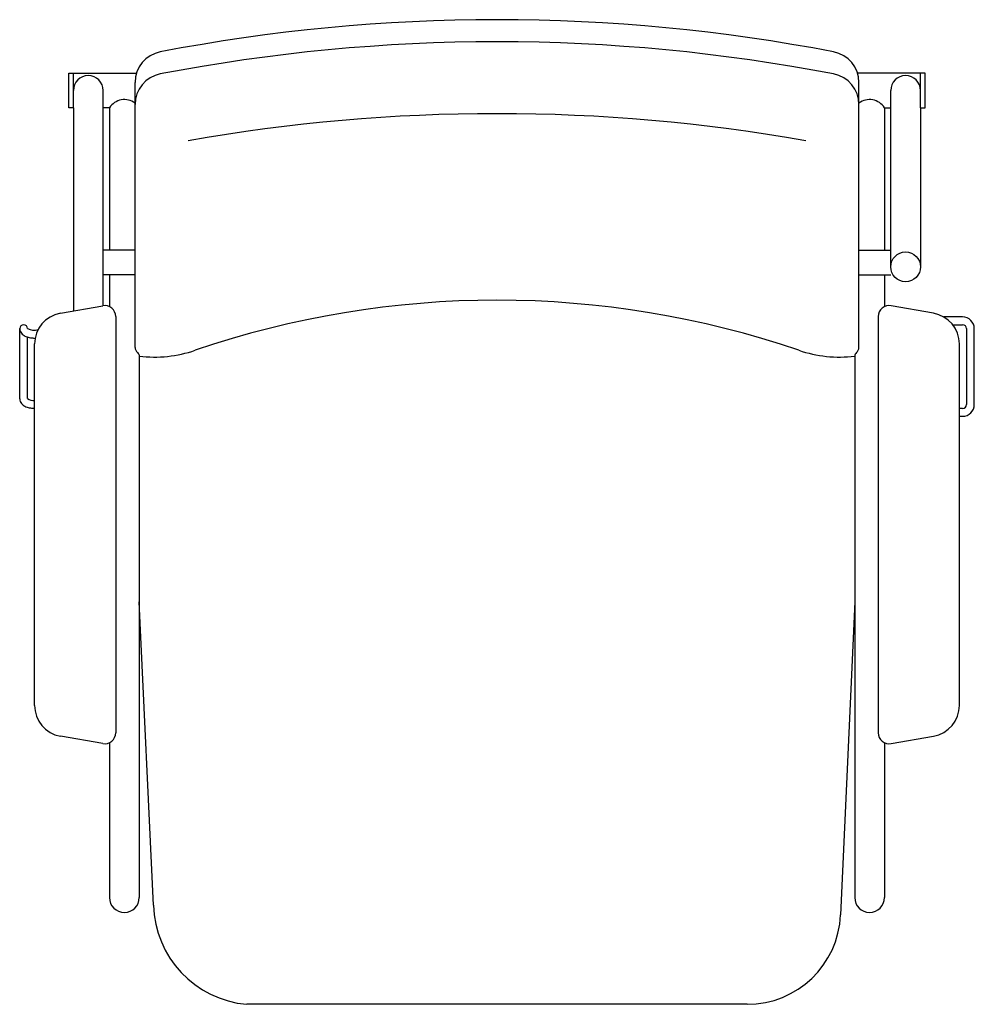
# Model space of a CAD drawing. Units: inches. Extents: x 56065 to 56677, y 46174 to 46806.
import ezdxf

# ---------------------------------------------------------------- set-up
doc = ezdxf.new("R2010")
doc.units = ezdxf.units.IN
doc.header["$MEASUREMENT"] = 0
doc.layers.add('freecads.com', color=7, linetype='Continuous')

msp = doc.modelspace()

# ---------------------------------------------------------------- linework, layer by layer
at = {"layer": 'freecads.com'}
for p, q in [((56096.41, 46749.16), (56096.41, 46771.36)), ((56096.41, 46771.36), (56139.82, 46771.36)), ((56099.41, 46749.16), (56099.41, 46771.36)), ((56645.41, 46771.36), (56602, 46771.36)), ((56642.41, 46749.16), (56642.41, 46771.36)), ((56645.41, 46749.16), (56645.41, 46771.36)), ((56138.91, 46595.51), (56138.91, 46765.4)), ((56602.91, 46595.51), (56602.91, 46765.4)), ((56118.51, 46622.26), (56118.51, 46760.26)), ((56623.31, 46647.17), (56623.31, 46760.26)), ((56099.41, 46749.16), (56096.41, 46749.16)), ((56099.41, 46749.16), (56099.41, 46618.9)), ((56122.51, 46749.16), (56118.51, 46749.16)), ((56122.51, 46749.16), (56122.51, 46657.88)), ((56619.31, 46749.16), (56619.31, 46657.88)), ((56619.31, 46749.16), (56623.31, 46749.16)), ((56642.41, 46749.16), (56642.41, 46647.17)), ((56642.41, 46749.16), (56645.41, 46749.16)), ((56138.91, 46657.88), (56118.51, 46657.88)), ((56602.91, 46657.88), (56623.31, 46657.88)), ((56138.91, 46641.98), (56118.51, 46641.98)), ((56122.51, 46641.98), (56122.51, 46621.66)), ((56602.91, 46641.98), (56623.31, 46641.98)), ((56619.31, 46641.98), (56619.31, 46621.66)), ((56091.04, 46617.42), (56118.3, 46622.23)), ((56650.78, 46617.42), (56623.53, 46622.23)), ((56126.51, 46615.34), (56126.51, 46348.34)), ((56615.31, 46615.34), (56615.31, 46348.34)), ((56669.37, 46615.06), (56657.3, 46615.06)), ((56064.98, 46562.57), (56064.98, 46607.57)), ((56663.06, 46610.06), (56669.37, 46610.06)), ((56671.87, 46607.56), (56671.87, 46558.87)), ((56676.87, 46558.87), (56676.87, 46607.56)), ((56069.98, 46562.67), (56069.98, 46602.15)), ((56074.51, 46465.63), (56074.51, 46597.73)), ((56667.31, 46465.63), (56667.31, 46597.73)), ((56141.61, 46589.99), (56141.61, 46242.74)), ((56600.21, 46589.99), (56600.21, 46242.74)), ((56669.37, 46556.37), (56667.31, 46556.37)), ((56667.31, 46551.37), (56669.37, 46551.37)), ((56074.51, 46365.95), (56074.51, 46465.63)), ((56667.31, 46365.95), (56667.31, 46465.63)), ((56150.68, 46237.85), (56141.61, 46432.47)), ((56600.21, 46432.47), (56591.15, 46231.6)), ((56118.3, 46341.44), (56091.04, 46346.25)), ((56122.51, 46342.01), (56122.51, 46242.74)), ((56619.31, 46342.01), (56619.31, 46242.74)), ((56623.53, 46341.44), (56650.78, 46346.25)), ((56531.21, 46174.3), (56210.62, 46174.3))]:
    msp.add_line(p, q, dxfattribs=at)
msp.add_circle((56632.86, 46647.17), 9.55, dxfattribs=at)
for centre, radius, start, end in [((56370.91, 45666.81), 1138.85, 79.07757, 100.92243), ((56370.91, 45652.63), 1138.85, 79.07757, 100.92243), ((56158.91, 46765.4), 20, 100.92243, 180), ((56582.91, 46765.4), 20, 0, 79.07757), ((56108.96, 46760.26), 9.55, 0, 180), ((56158.91, 46751.21), 20, 100.92243, 180), ((56582.91, 46751.21), 20, 0, 79.07757), ((56632.86, 46760.26), 9.55, 0, 180), ((56132.06, 46743.12), 11.3, 52.67583, 147.70536), ((56609.76, 46743.12), 11.3, 32.29464, 127.32417), ((56370.91, 45606.55), 1138.85, 79.98944, 100.01056), ((56119.51, 46615.34), 7, 0, 99.99995), ((56370.91, 46027.34), 598.45, 71.13735, 108.86127), ((56622.31, 46615.34), 7, 80.00005, 180), ((56094.51, 46597.73), 20, 100, 180), ((56647.31, 46597.73), 20, 0, 80), ((56669.37, 46607.56), 7.5, 0, 90), ((56074.18, 46614.88), 8.35, 239.78396, 287.99931), ((56669.37, 46607.56), 2.5, 0, 90), ((56143.24, 46595.52), 4.32, 180.14477, 230.91751), ((56598.59, 46595.52), 4.32, 309.08264, 359.85483), ((56151.58, 46669.36), 80, 262.84044, 288.86127), ((56590.24, 46669.36), 80, 251.13873, 277.15956), ((56074.18, 46569.88), 8.35, 239.78396, 272.26263), ((56669.37, 46558.87), 7.5, 270, 0), ((56669.37, 46558.87), 2.5, 270, 0), ((56094.51, 46365.95), 20, 180, 259.99995), ((56647.31, 46365.95), 20, 280.00005, 0), ((56119.51, 46348.34), 7, 260.00009, 0), ((56622.31, 46348.34), 7, 180, 279.99991), ((56132.06, 46242.74), 9.55, 180, 0), ((56609.76, 46242.74), 9.55, 180, 0), ((56216.33, 46239.74), 65.68, 181.64318, 265.00714), ((56531.21, 46234.3), 60, 270, 357.41579)]:
    msp.add_arc(centre, radius, start, end, dxfattribs=at)
for centre, major_axis, ratio, start_param, end_param in [((56067.48, 46607.57), (0, -2.5), 0.999655, 1.569962, 4.711554), ((56609.76, 46589.99), (9.55, 0), 0.488955, 2.656438, 3.141593)]:
    msp.add_ellipse(centre, major_axis=major_axis, ratio=ratio, start_param=start_param, end_param=end_param, dxfattribs=at)
at = {"layer": 'freecads.com', "extrusion": (0, 0, -1)}
msp.add_ellipse((56132.06, 46589.99), major_axis=(-9.55, 0), ratio=0.488955, start_param=2.656438, end_param=3.141593, dxfattribs=at)
at = {"layer": 'freecads.com'}
for points in [[(56064.98, 46607.57), (56064.98, 46607.27), (56065.01, 46606.97), (56065.18, 46606.15), (56065.39, 46605.65), (56065.92, 46604.77), (56066.24, 46604.39), (56066.95, 46603.71), (56067.34, 46603.41), (56068.55, 46602.66), (56069.44, 46602.3), (56071.32, 46601.77), (56072.32, 46601.61), (56073.73, 46601.54), (56074.12, 46601.53), (56074.51, 46601.54)], [(56064.98, 46562.57), (56064.98, 46562.28), (56065.01, 46561.98), (56065.18, 46561.16), (56065.39, 46560.66), (56065.92, 46559.78), (56066.24, 46559.39), (56066.95, 46558.71), (56067.34, 46558.42), (56068.55, 46557.67), (56069.44, 46557.3), (56071.32, 46556.78), (56072.32, 46556.62), (56073.73, 46556.54), (56074.12, 46556.53), (56074.51, 46556.54)]]:
    msp.add_open_spline(points, degree=3, knots=[3.141598, 3.141598, 3.141598, 3.141598, 3.249589, 3.249589, 3.448399, 3.448399, 3.647209, 3.647209, 3.846019, 3.846019, 4.226429, 4.226429, 4.606839, 4.606839, 4.75349, 4.75349, 4.75349, 4.75349], dxfattribs=at)

doc.saveas('drawing.dxf')
